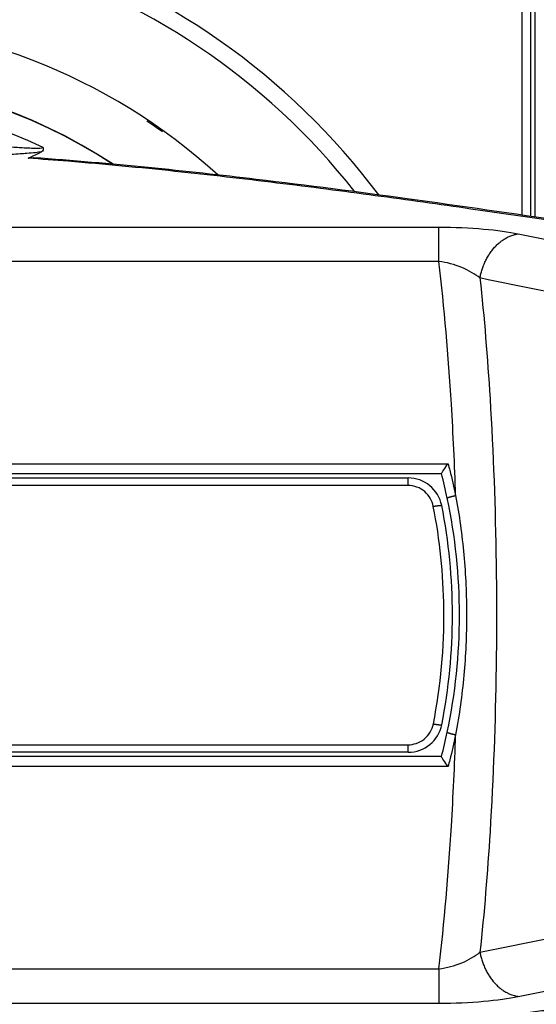
# Model space of a CAD drawing. Extents: x -1 to 1185, y -1 to 827.
# Drawn here: x 856 to 886, y 261 to 318 of the extents above; entities that cross this region are included whole.
import ezdxf

# ---------------------------------------------------------------- set-up
doc = ezdxf.new("R2010")
doc.units = 0
doc.header["$MEASUREMENT"] = 0
for name, color, linetype in [('V0L1', 7, 'CONTINUOUS'), ('V2L204', 7, 'CONTINUOUS'), ('V2L214', 7, 'CONTINUOUS'), ('V2L5', 7, 'CONTINUOUS')]:
    doc.layers.add(name, color=color, linetype=linetype)
doc.styles.get("Standard").update_dxf_attribs({"font": 'monotxt.shx'})
doc.dimstyles.new('DSTYLE1', dxfattribs={"dimtxt": 3, "dimasz": 3, "dimexe": 3, "dimexo": 0, "dimgap": 2, "dimtad": 1, "dimdec": 0, "dimzin": 3, "dimtxsty": 'STANDARD', "dimcen": 0.09, "dimazin": 3, "dimtp": 1, "dimtm": 1, "dimtfac": 1, "dimtdec": 4, "dimtofl": 0, "dimtmove": 0, "dimatfit": 3, "dimtolj": 1, "dimtzin": 0})

# ---------------------------------------------------------------- blocks, each defined once
blk = doc.blocks.new('_AH1')
at = {"layer": 'V0L1', "color": 0, "linetype": 'CONTINUOUS'}
for p, q in [((-1, 0.166667), (0, 0)), ((-1, 0.166667), (-1, -0.166667)), ((0, 0), (-1, -0.166667)), ((0, 0), (-1, 0))]:
    blk.add_line(p, q, dxfattribs=at)
blk = doc.blocks.new('*D1')
at = {"layer": 'V2L5', "color": 1, "linetype": 'CONTINUOUS'}
for p, q in [((721.76196, 231.57159), (721.76196, 490.84707)), ((1117.6082, 284.8628), (1117.6082, 490.84707)), ((721.76196, 487.84707), (919.68507, 487.84707)), ((1117.6082, 487.84707), (919.68507, 487.84707))]:
    blk.add_line(p, q, dxfattribs=at)
at = {"layer": 'V2L5', "color": 1, "xscale": 3, "yscale": 3, "zscale": 3, "rotation": 180}
blk.add_blockref('_AH1', (721.76196, 487.84707), dxfattribs=at)
at = {"layer": 'V2L5', "color": 1, "xscale": 3, "yscale": 3, "zscale": 3}
blk.add_blockref('_AH1', (1117.6082, 487.84707), dxfattribs=at)
at = {"layer": 'V2L5', "color": 1, "linetype": 'CONTINUOUS'}
blk.add_text('396', height=3, rotation=360, dxfattribs=at).set_placement((915.18507, 489.84807))

msp = doc.modelspace()

# ---------------------------------------------------------------- linework, layer by layer
at = {"layer": 'V2L204', "color": 40, "linetype": 'CONTINUOUS'}
for p, q in [((885.62418, 306.78628), (885.62413, 349.57158)), ((884.86228, 306.89846), (884.86225, 335.01156)), ((885.36215, 335.05457), (885.3622, 306.82493)), ((843.76846, 291.82808), (880.1651, 291.82808)), ((854.86529, 291.57808), (878.21556, 291.57808)), ((878.21895, 275.57808), (854.86529, 275.57808)), ((880.1651, 275.32808), (843.76848, 275.32808))]:
    msp.add_line(p, q, dxfattribs=at)
for centre, radius, start, end in [((843.76845, 283.57807), 34.7, 47.693044, 90), ((843.76848, 283.57808), 31.44179, 56.722325, 180), ((848.28993, 283.57808), 32.9255, 11.949768, 14.515342), ((878.21556, 289.57808), 2, 11.203389, 90.000002), ((847.87938, 283.56949), 32.9255, 348.82905, 371.20339), ((848.28993, 283.57808), 32.9255, 348.05251, 371.94977), ((843.76845, 283.57807), 34.7, 180, 312.29308), ((843.76848, 283.57808), 31.44179, 180, 303.2535), ((878.21895, 277.57808), 2, 270, 348.82905), ((848.28993, 283.57808), 32.9255, 345.48468, 348.05251)]:
    msp.add_arc(centre, radius, start, end, dxfattribs=at)
for points, knots in [([(856.06536, 310.21324), (856.29578, 310.32036), (856.54432, 310.44444), (856.8081, 310.56759), (856.84242, 310.58351)], [0.0009072962, 0.0009072962, 0.0009072962, 0.0009072962, 0.0029177374, 0.0032173051, 0.0032173051, 0.0032173051, 0.0032173051]), ([(856.06536, 310.21324), (856.0905, 310.22493), (856.16539, 310.23602), (856.25954, 310.24592), (856.33211, 310.24308), (856.36507, 310.24328)], [0, 0, 0, 0, 0.0002193144, 0.0004200634, 0.0005643167, 0.0005643167, 0.0005643167, 0.0005643167]), ([(903.76465, 303.96104), (903.75257, 303.96302), (903.72841, 303.96693), (903.67402, 303.97574), (903.6015, 303.98747), (903.46551, 304.00948), (903.28414, 304.03881), (902.94397, 304.09379), (902.49009, 304.16705), (901.87493, 304.26616), (900.9748, 304.41084), (899.43231, 304.6579), (896.93102, 305.05532), (892.81673, 305.70077), (886.51181, 306.66508), (878.49795, 307.8271), (868.41473, 309.14071), (860.9792, 309.91264), (856.36507, 310.24328)], [0, 0, 0, 0, 0.00083004, 0.00166008, 0.00373519, 0.00581031, 0.0109981, 0.01618593, 0.02915563, 0.04212556, 0.05833825, 0.09076516, 0.14751627, 0.22860236, 0.36912065, 0.56920962, 0.75181263, 1, 1, 1, 1]), ([(880.16446, 291.8305), (880.15943, 291.84688), (880.28719, 292.0174), (880.44972, 292.28769), (880.5498, 292.39588)], [0, 0, 0, 0, 0.0004604131, 0.000906058, 0.000906058, 0.000906058, 0.000906058]), ([(880.5498, 274.76026), (880.44972, 274.86853), (880.28718, 275.13881), (880.15945, 275.30931), (880.16446, 275.32564)], [0, 0, 0, 0, 0.0004456431, 0.0009060397, 0.0009060397, 0.0009060397, 0.0009060397]), ([(856.35259, 256.90578), (856.38337, 256.90796), (856.49139, 256.91559), (856.79098, 256.93725), (857.53814, 256.99219), (859.08677, 257.11418), (862.87909, 257.44458), (870.90145, 258.30416), (882.31385, 259.84545), (891.09384, 261.18171), (895.54815, 261.88111)], [0, 0, 0, 0, 0.00204061, 0.00714158, 0.01989058, 0.05174115, 0.11137064, 0.27988125, 0.62954818, 1, 1, 1, 1])]:
    msp.add_open_spline(points, degree=3, knots=knots, dxfattribs=at)
msp.add_open_spline([(856.93813, 310.83271), (856.96705, 310.72178), (856.93416, 310.6345), (856.84242, 310.58351)], degree=3, dxfattribs=at)
at = {"layer": 'V2L214', "color": 3, "linetype": 'CONTINUOUS'}
for p, q in [((880.01045, 304.19461), (880.01046, 306.19933)), ((843.76845, 292.39588), (880.5498, 292.39588)), ((878.21556, 291.13622), (878.21556, 291.57808)), ((878.21895, 275.57808), (878.21895, 276.01994)), ((880.01077, 262.95805), (880.01079, 260.95304))]:
    msp.add_line(p, q, dxfattribs=at)
for points in [[(882.40921, 303.23289), (882.43366, 303.35509, -0.00824884), (882.4623, 303.47777, -0.00795318), (882.4953, 303.60101, -0.00788152), (882.53256, 303.7244, -0.0081507), (882.57431, 303.84749, -0.00831073), (882.62039, 303.9699, -0.00843893), (882.67097, 304.09124, -0.00856123), (882.7258, 304.21114, -0.00874664), (882.78502, 304.32911, -0.00890831), (882.84834, 304.44485, -0.00909794), (882.91581, 304.55783, -0.00927675), (882.98711, 304.66778, -0.00947862), (883.06221, 304.77419, -0.00968854), (883.14075, 304.87682, -0.0099199), (883.22265, 304.97518, -0.01012558), (883.30748, 305.06911, -0.01029796), (883.39509, 305.15813, -0.01061296), (883.4852, 305.24221, -0.01102745), (883.57765, 305.32092, -0.01102103), (883.67151, 305.39419, -0.0105945), (883.76636, 305.46159, -0.01176496), (883.8639, 305.52366, -0.01404425), (883.96458, 305.58024, -0.01127313), (884.05977, 305.62989, -0.00471997), (884.1463, 305.67179, -0.01552069), (884.25661, 305.7127, -0.02734349), (884.42476, 305.7592, -0.01433191), (884.64398, 305.81018, -0.00791731)], [(880.50199, 290.39535), (880.50202, 290.39794, -0.11790265), (880.50324, 290.40082, -0.07944366), (880.5057, 290.404, -0.04931276), (880.5094, 290.40747, -0.03339615), (880.51447, 290.41125, -0.02265691), (880.52088, 290.41531, -0.01633532), (880.52872, 290.41966, -0.01211033), (880.53795, 290.42429, -0.00950535), (880.54864, 290.4292, -0.0075534), (880.56072, 290.43435, -0.0062351), (880.57423, 290.43974, -0.00519045), (880.58908, 290.44534, -0.00444693), (880.60527, 290.45114, -0.00383643), (880.6227, 290.45711, -0.00338384), (880.64134, 290.46321, -0.00299172), (880.66105, 290.46943, -0.00268138), (880.68178, 290.47573, -0.00244419), (880.70341, 290.48208, -0.00227211), (880.72589, 290.48847, -0.0020472), (880.74893, 290.49483, -0.00180543), (880.77239, 290.50112, -0.00183123), (880.79665, 290.50743, -0.00198944), (880.82178, 290.51376, -0.00149258), (880.84561, 290.51967, -0.0006382), (880.86732, 290.52496, -0.00186407), (880.89489, 290.53136, -0.00297731), (880.93672, 290.54067, -0.00149032), (880.99112, 290.55254, -0.00081489)], [(879.68701, 289.9183), (879.71016, 289.92278, -0.00121228), (879.7336, 289.92722, -0.00115987), (879.75737, 289.93159, -0.00115566), (879.78137, 289.9359, -0.00122222), (879.80549, 289.9401, -0.00127268), (879.82963, 289.94417, -0.00132251), (879.85369, 289.94809, -0.00137838), (879.87758, 289.95186, -0.0014549), (879.90118, 289.95542, -0.00153761), (879.92439, 289.95878, -0.00163736), (879.94707, 289.9619, -0.00175194), (879.96914, 289.96478, -0.00188815), (879.99047, 289.96738, -0.00205294), (880.01098, 289.96971, -0.00224822), (880.03055, 289.97174, -0.00248306), (880.04911, 289.97348, -0.00274911), (880.06655, 289.97489, -0.00312718), (880.08285, 289.976, -0.00361658), (880.0979, 289.97678, -0.00411564), (880.11169, 289.97727, -0.00452881), (880.12413, 289.97744, -0.00584632), (880.1353, 289.97729, -0.00843107), (880.14513, 289.97679, -0.00870466), (880.15355, 289.97614, -0.0044969), (880.16046, 289.9754, -0.01628596), (880.16649, 289.97391, -0.05196924), (880.17217, 289.97096, -0.05632815), (880.17744, 289.9667, -0.04661565)], [(879.6905, 277.23875), (879.71366, 277.23427, 0.00121389), (879.73711, 277.22985, 0.00116142), (879.76089, 277.22548, 0.0011572), (879.78489, 277.22119, 0.00122386), (879.80901, 277.217, 0.0012744), (879.83316, 277.21294, 0.0013243), (879.85723, 277.20903, 0.00138025), (879.88113, 277.20528, 0.00145688), (879.90473, 277.20173, 0.00153972), (879.92794, 277.19838, 0.00163961), (879.95063, 277.19527, 0.00175436), (879.97271, 277.19241, 0.00189078), (879.99405, 277.18982, 0.00205582), (880.01456, 277.1875, 0.00225139), (880.03413, 277.18548, 0.0024866), (880.0527, 277.18376, 0.00275305), (880.07014, 277.18235, 0.00313171), (880.08644, 277.18125, 0.00362186), (880.10149, 277.18048, 0.00412171), (880.11529, 277.18001, 0.00453556), (880.12773, 277.17984, 0.00585513), (880.1389, 277.18, 0.00844391), (880.14873, 277.18051, 0.00871808), (880.15715, 277.18117, 0.00450394), (880.16406, 277.18192, 0.01631122), (880.17009, 277.18341, 0.05204685), (880.17577, 277.18637, 0.05639294), (880.18103, 277.19064, 0.04664621)], [(880.50219, 276.76189), (880.50222, 276.7593, 0.11797406), (880.50345, 276.75642, 0.07943064), (880.5059, 276.75325, 0.04928055), (880.50961, 276.74978, 0.03336668), (880.51467, 276.74601, 0.0226345), (880.52109, 276.74195, 0.01631845), (880.52893, 276.7376, 0.01209762), (880.53817, 276.73297, 0.00949533), (880.54886, 276.72807, 0.00754546), (880.56094, 276.72293, 0.00622857), (880.57445, 276.71754, 0.00518504), (880.5893, 276.71194, 0.00444233), (880.60549, 276.70614, 0.00383249), (880.62292, 276.70018, 0.00338038), (880.64156, 276.69408, 0.00298868), (880.66127, 276.68787, 0.00267867), (880.682, 276.68157, 0.00244173), (880.70363, 276.67522, 0.00226983), (880.7261, 276.66884, 0.00204515), (880.74914, 276.66248, 0.00180363), (880.7726, 276.6562, 0.00182942), (880.79686, 276.64989, 0.00198747), (880.82199, 276.64356, 0.00149111), (880.84582, 276.63766, 0.00063756), (880.86753, 276.63237, 0.00186224), (880.8951, 276.62598, 0.0029744), (880.93692, 276.61667, 0.00148885), (880.99132, 276.6048, 0.00081409)], [(882.40951, 263.91976), (882.43396, 263.79757, 0.0082485), (882.46261, 263.67489, 0.00795284), (882.49561, 263.55165, 0.00788117), (882.53287, 263.42826, 0.0081503), (882.57463, 263.30518, 0.0083103), (882.62071, 263.18277, 0.00843846), (882.67128, 263.06144, 0.00856073), (882.72612, 262.94154, 0.0087461), (882.78534, 262.82356, 0.00890772), (882.84867, 262.70783, 0.00909732), (882.91614, 262.59485, 0.00927609), (882.98744, 262.4849, 0.00947791), (883.06253, 262.3785, 0.0096878), (883.14107, 262.27587, 0.00991912), (883.22297, 262.17751, 0.01012477), (883.30781, 262.08358, 0.01029711), (883.39541, 261.99456, 0.01061207), (883.48552, 261.91047, 0.01102652), (883.57797, 261.83177, 0.01102009), (883.67183, 261.7585, 0.0105936), (883.76667, 261.6911, 0.01176396), (883.86421, 261.62902, 0.0140431), (883.96489, 261.57244, 0.01127221), (884.06008, 261.52279, 0.00471956), (884.14661, 261.48088, 0.0155195), (884.25692, 261.43997, 0.02734159), (884.42506, 261.39346, 0.01433099), (884.64428, 261.34248, 0.00791682)]]:
    msp.add_lwpolyline(points, format="xyb", dxfattribs=at)
for centre, radius, start, end in [((843.76196, 283.57159), 40.89754, 36.81029, 323.20424), ((843.76196, 283.57159), 39.90985, 38.215071, 321.79988), ((843.76848, 283.57808), 31.42812, 56.76905, 180), ((843.76848, 283.57808), 30.26968, 64.209732, 180), ((843.76196, 283.57159), 34.63361, 54.4439, 56.298768), ((843.76848, 283.57808), 31.42812, 180, 303.20672), ((843.76848, 283.57808), 30.26968, 180, 295.76037)]:
    msp.add_arc(centre, radius, start, end, dxfattribs=at)
for points, knots in [([(849.62095, 311.32843), (850.25857, 311.2849), (851.21057, 311.21149), (852.35895, 311.11341), (853.48979, 311.01436), (854.46644, 310.9271), (855.32209, 310.86123), (855.7599, 310.83186), (856.14351, 310.81136), (856.38734, 310.80477), (856.68464, 310.80244), (856.85271, 310.80992), (856.93813, 310.83271)], [2, 2, 2, 2, 3.3862309, 4.0844314, 4.552507, 5.9316576, 6.328481, 6.629506, 7.0376043, 7.3504867, 7.3504867, 7.9892547, 7.9892547, 7.9892547, 7.9892547]), ([(856.84242, 310.58351), (856.73377, 310.56695), (856.46422, 310.53239), (856.04427, 310.49352), (855.56886, 310.45931), (854.64642, 310.40783), (853.61103, 310.37746), (852.42974, 310.35742), (851.24029, 310.34528), (850.26775, 310.34303), (849.62095, 310.34299)], [2.638768, 2.638768, 2.638768, 2.638768, 2.9516504, 3.3597486, 3.6607737, 4.0575971, 5.4367477, 5.9048233, 6.6030238, 7.9892547, 7.9892547, 7.9892547, 7.9892547]), ([(903.2851, 303.95585), (899.79485, 304.52099), (896.27765, 305.08135), (889.16023, 306.18463), (885.56108, 306.72784), (880.04583, 307.51906), (878.18807, 307.77873), (874.42269, 308.2856), (872.51525, 308.53289), (868.63032, 309.00858), (866.653, 309.23716), (862.60465, 309.66379), (860.53354, 309.86221), (857.62597, 310.09868), (856.8503, 310.15787), (856.06536, 310.21324)], [2, 2, 2, 2, 5.2298227, 5.2298227, 8.4543243, 8.4543243, 10.065855, 10.065855, 11.673, 11.673, 13.274558, 13.274558, 14.865469, 14.865469, 15.435163, 15.435163, 15.435163, 15.435163]), ([(880.01047, 306.1993), (880.91531, 306.19933), (881.81607, 306.15938), (883.39535, 306.02046), (884.08347, 305.9241), (884.64398, 305.81018)], [2, 2, 2, 2, 2.679019, 2.679019, 3.3340057, 3.3340057, 3.3340057, 3.3340057]), ([(882.40921, 303.23289), (882.11125, 303.46462), (881.74986, 303.67696), (880.9307, 304.01928), (880.46847, 304.14495), (880.01047, 304.19458)], [2, 2, 2, 2, 2.6549867, 2.6549867, 3.3340057, 3.3340057, 3.3340057, 3.3340057]), ([(880.99112, 290.55254), (880.93204, 292.34063), (880.71707, 296.96391), (880.32947, 301.4827), (880.01047, 304.19458)], [3.6505636, 3.6505636, 3.6505636, 3.6505636, 5.8491285, 9.3628871, 9.3628871, 9.3628871, 9.3628871]), ([(882.40921, 303.23289), (882.65487, 300.92737), (883.10385, 295.44517), (883.30605, 289.81798), (883.37826, 284.58386), (883.3783, 282.57369), (883.30625, 277.33801), (883.10414, 271.70919), (882.65512, 266.22538), (882.40951, 263.91976)], [3.3708211, 3.3708211, 3.3708211, 3.3708211, 6.2539296, 10.103058, 10.103058, 12.494471, 12.494471, 16.345409, 19.228534, 19.228534, 19.228534, 19.228534]), ([(880.5498, 292.39588), (880.58343, 292.27111), (880.61633, 292.14606), (880.77341, 291.53462), (880.88768, 291.04502), (880.99112, 290.55254)], [2, 2, 2, 2, 2.4835134, 2.4835134, 4.3597624, 4.3597624, 4.3597624, 4.3597624]), ([(879.68701, 289.9183), (879.65451, 290.08345), (879.53409, 290.40347), (879.2012, 290.80371), (878.74491, 291.07284), (878.39198, 291.13622), (878.21553, 291.13618)], [2, 2, 2, 2, 2.6489754, 3.3003222, 3.9821367, 4.6642412, 4.6642412, 4.6642412, 4.6642412]), ([(880.99112, 290.55254), (881.2021, 289.40948), (881.52085, 287.09694), (881.68184, 283.57876), (881.52098, 280.06056), (881.20232, 277.74796), (880.99132, 276.6048)], [2, 2, 2, 2, 6.3878807, 10.772076, 15.156271, 19.544153, 19.544153, 19.544153, 19.544153]), ([(879.6905, 277.23875), (880.12243, 279.44272), (880.51307, 283.70849), (880.07136, 287.96253), (879.68701, 289.9183)], [2, 2, 2, 2, 10.554907, 18.147078, 18.147078, 18.147078, 18.147078]), ([(878.21892, 276.01996), (878.38124, 276.01994), (878.71848, 276.07554), (879.17522, 276.32673), (879.52776, 276.73061), (879.65661, 277.06559), (879.6905, 277.23875)], [2, 2, 2, 2, 2.6274316, 3.303213, 3.9838248, 4.6639354, 4.6639354, 4.6639354, 4.6639354]), ([(880.01077, 262.95807), (880.32973, 265.67001), (880.71739, 270.19033), (880.93231, 274.81515), (880.99132, 276.6048)], [13.234677, 13.234677, 13.234677, 13.234677, 16.748395, 18.948791, 18.948791, 18.948791, 18.948791]), ([(880.99132, 276.6048), (880.88787, 276.112), (880.77351, 275.622), (880.61633, 275.01017), (880.58344, 274.88512), (880.5498, 274.76026)], [2, 2, 2, 2, 3.87777, 3.87777, 4.3612882, 4.3612882, 4.3612882, 4.3612882]), ([(880.5498, 274.76026), (880.3708, 274.7603), (868.11035, 274.7603), (855.8499, 274.7603), (843.76845, 274.76026)], [2, 2, 2, 2, 2.6293974, 45.100523, 45.100523, 45.100523, 45.100523]), ([(880.01077, 262.95807), (880.46876, 263.00762), (880.93099, 263.13331), (881.75015, 263.4757), (882.11154, 263.68806), (882.40951, 263.91976)], [2, 2, 2, 2, 2.679019, 2.679019, 3.3340057, 3.3340057, 3.3340057, 3.3340057]), ([(895.08307, 261.88869), (892.23065, 261.44103), (886.47996, 260.55618), (879.09658, 259.48865), (873.0047, 258.67737), (868.3183, 258.10016), (863.48178, 257.56713), (860.11632, 257.25407), (857.62222, 257.05108), (856.842, 256.99153), (856.05239, 256.93582)], [2, 2, 2, 2, 4.6795411, 7.3536042, 8.6891908, 10.020963, 11.347979, 12.667197, 12.667197, 13.257594, 13.257594, 13.257594, 13.257594]), ([(880.01077, 260.95305), (880.91564, 260.95305), (881.8164, 260.99303), (883.39568, 261.13204), (884.08379, 261.22847), (884.64428, 261.34248)], [2, 2, 2, 2, 2.679019, 2.679019, 3.3340057, 3.3340057, 3.3340057, 3.3340057])]:
    msp.add_open_spline(points, degree=3, knots=knots, dxfattribs=at)
for points in [[(843.76845, 306.1992), (855.84913, 306.19933), (867.9298, 306.19933), (880.01047, 306.1993)], [(884.64398, 305.81018), (889.7769, 304.76713), (894.91005, 303.72412), (900.04353, 302.68118)], [(880.01047, 304.19458), (867.92979, 304.19462), (855.84913, 304.19463), (843.76845, 304.19448)], [(897.80687, 300.09242), (892.67413, 301.13985), (887.54161, 302.18661), (882.40921, 303.23289)], [(878.21553, 291.13618), (870.43214, 291.13622), (862.64871, 291.13622), (854.86534, 291.13618)], [(854.86534, 276.01996), (862.64985, 276.01994), (870.4344, 276.01994), (878.21892, 276.01996)], [(882.40951, 263.91976), (887.54188, 264.96671), (892.67438, 266.01406), (897.80707, 267.06213)], [(884.64428, 261.34248), (889.77721, 262.38609), (894.91034, 263.4297), (900.04373, 264.47327)], [(843.76875, 262.95737), (855.84942, 262.95759), (867.93009, 262.95777), (880.01077, 262.95807)], [(843.76875, 260.95255), (855.84945, 260.95269), (867.93012, 260.95287), (880.01077, 260.95305)]]:
    msp.add_open_spline(points, degree=3, dxfattribs=at)

# ---------------------------------------------------------------- dimensions: what is measured, and where the dimension line sits
at = {"layer": 'V2L5', "color": 1, "linetype": 'CONTINUOUS'}
dim = msp.add_linear_dim(base=(721.76196, 487.84707), p1=(1117.6082, 284.8628), p2=(721.76196, 231.57159), dimstyle='DSTYLE1', override={"dimblk": '_AH1', "dimsah": 0}, dxfattribs=at)
dim.commit()
dim.dimension.update_dxf_attribs({"geometry": '*D1', "text_midpoint": (919.68507, 491.34807), "dimtype": 128})

doc.saveas('drawing.dxf')
